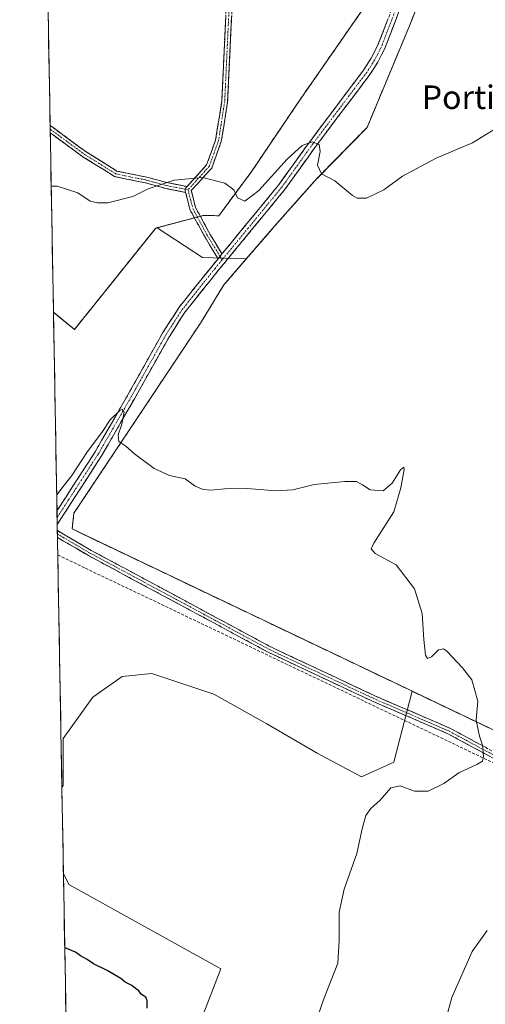
# Model space of a CAD drawing. Units: metres. Extents: x 625870 to 629361, y 4653218 to 4655593.
# Drawn here: x 625885 to 626043, y 4653805 to 4654139 of the extents above; entities that cross this region are included whole.
import ezdxf
from ezdxf.enums import TextEntityAlignment as Align

# ---------------------------------------------------------------- set-up
doc = ezdxf.new("R2010")
doc.units = ezdxf.units.M
doc.header["$MEASUREMENT"] = 0
for name, pattern in [('TRAZO_Y_PUNTO', [1, 0.5, -0.25, 0, -0.25]), ('TRAZOS', [0.75, 0.5, -0.25]), ('TRAZOSX2', [1.5, 1, -0.5])]:
    doc.linetypes.add(name, pattern=pattern)
for name, color, linetype, lineweight in [('Alambrada', 19, 'TRAZOS', 0), ('Camino', 19, 'TRAZOSX2', 0), ('Camino Cxs', 19, 'Continuous', 0), ('Camino eje', 19, 'TRAZO_Y_PUNTO', 0), ('Conducción de hidrocarburos lineal', 6, 'TRAZOSX2', 0), ('Cultivos herbáceos CxS', 92, 'Continuous', 0), ('Cultivos leñosos CxS', 92, 'Continuous', 0), ('Curva de nivel maestra', 36, 'Continuous', 30), ('Curva de nivel normal', 36, 'Continuous', 0), ('Instalación de energía eléctrica', 135, 'TRAZOSX2', 0), ('Instalación de energía eléctrica Cxs', 135, 'Continuous', 0), ('Municipio CxS', 142, 'Continuous', 0), ('Núcleo urbano CxS', 19, 'Continuous', 0), ('Texto cartográfico', 19, 'Continuous', 0)]:
    doc.layers.add(name, color=color, linetype=linetype, lineweight=lineweight)
doc.styles.add('Arial', font='txt', dxfattribs={"height": 0.2})

# ---------------------------------------------------------------- blocks, each defined once
blk = doc.blocks.new('*U155')
at = {"layer": 'Núcleo urbano CxS', "color": 19, "linetype": 'Continuous', "lineweight": 0}
for points in [[(626001.13, 4654142.1, 288.2941), (625979.59, 4654111.11, 287.3407), (625963.91, 4654087.81, 285.3202), (625952.68, 4654072.62, 284.2417), (625947.49, 4654072.71, 283.901), (625931.6984, 4654068.5502, 284.1358), (625931.28, 4654068.44, 284.1287), (625903.64, 4654033.98, 282.4496), (625903.64, 4654033.98, 282.4496), (625896.51, 4654039.8, 282.7676), (625896.5086, 4654039.8012, 282.7676), (625885.0425, 4654684.6304, 314.3211)], [(626165.5501, 4654145.3601, 289.1337), (626165.0801, 4654089.2401, 289.8986), (626115.9301, 4654077.5401, 285.3094), (626115.3001, 4654022.2201, 288.7229), (626116.4601, 4653957.3401, 285.1914), (626138.6901, 4653941.4501, 286.2403), (626127.6901, 4653859.2001, 288.6669), (626127.6901, 4653859.2001, 288.6669), (626083.0701, 4653880.1101, 282.9439), (626018.3626, 4653911.0395, 279.558), (626011.5201, 4653914.3101, 279.1943), (625902.8201, 4653966.1801, 278.9329), (625903.4601, 4653971.5401, 279.0851), (625946.4301, 4654036.1101, 281.8779), (625954.3701, 4654049.1001, 282.4539), (625961.9893, 4654057.9343, 282.9625), (625970.5525, 4654067.863, 283.7704), (625971.4901, 4654068.9501, 283.8462), (625985.9901, 4654085.2801, 284.8396), (625986.0319, 4654085.3228, 284.8422), (626003.0201, 4654102.6401, 286.055), (626017.4401, 4654137.2001, 286.9005), (626026.5201, 4654159.9201, 287.8464)]]:
    blk.add_polyline3d(points, dxfattribs=at)
blk = doc.blocks.new('*U162')
at = {"layer": 'Cultivos leñosos CxS', "color": 92, "linetype": 'Continuous', "lineweight": 0}
for points in [[(625899.38, 4653878.29, 276.66), (625896.51, 4654039.8, 282.77), (625896.51, 4654039.8, 282.77), (625903.64, 4654033.98, 282.45), (625931.28, 4654068.44, 284.13), (625931.7, 4654068.55, 284.14), (625947.08, 4654058.44, 282.74), (625961.99, 4654057.93, 282.96), (625954.37, 4654049.1, 282.45), (625946.43, 4654036.11, 281.88), (625903.46, 4653971.54, 279.09), (625902.82, 4653966.18, 278.93), (626011.52, 4653914.31, 279.19), (626018.36, 4653911.04, 279.56), (626012.13, 4653886.98, 279.4), (626001.1, 4653881.97, 279.62), (625986.06, 4653889.99, 278.95), (625969.01, 4653900.02, 278.9), (625950.97, 4653910.04, 278.97), (625929.91, 4653917.06, 277.8), (625919.88, 4653916.06, 277.51), (625909.86, 4653909.04, 277.61), (625899.83, 4653895.01, 277.19), (625899.83, 4653878.96, 276.67), (625899.38, 4653878.29, 276.66)], [(625929.93, 4653756.14, 274.9), (625901.34, 4653768.03, 273.72), (625899.9, 4653849.08, 276.27), (625901.75, 4653845.39, 276.02), (625953.31, 4653816.68, 276.82), (625929.93, 4653756.14, 274.9)]]:
    blk.add_polyline3d(points, close=True, dxfattribs=at)
blk = doc.blocks.new('*U164')
at = {"layer": 'Cultivos herbáceos CxS', "color": 92, "linetype": 'Continuous', "lineweight": 0}
for points in [[(625929.93, 4653756.14, 274.9), (625953.31, 4653816.68, 276.82), (625901.75, 4653845.39, 276.02), (625899.9, 4653849.08, 276.27), (625899.38, 4653878.29, 276.66), (625899.83, 4653878.96, 276.67), (625899.83, 4653895.01, 277.19), (625909.86, 4653909.04, 277.61), (625919.88, 4653916.06, 277.51), (625929.91, 4653917.06, 277.8), (625950.97, 4653910.04, 278.97), (625969.01, 4653900.02, 278.9), (625986.06, 4653889.99, 278.95), (626001.1, 4653881.97, 279.62), (626012.13, 4653886.98, 279.4), (626018.36, 4653911.04, 279.56), (626083.07, 4653880.11, 282.94), (626127.69, 4653859.2, 288.67), (626138.69, 4653941.45, 286.24), (626116.46, 4653957.34, 285.19), (626115.3, 4654022.22, 288.72), (626115.93, 4654077.54, 285.31), (626165.08, 4654089.24, 289.9), (626165.55, 4654145.36, 289.13)], [(626026.52, 4654159.92, 287.85), (626017.44, 4654137.2, 286.9), (626003.02, 4654102.64, 286.05), (625986.03, 4654085.32, 284.84), (625985.99, 4654085.28, 284.84), (625971.49, 4654068.95, 283.85), (625970.55, 4654067.86, 283.77), (625961.99, 4654057.93, 282.96), (625947.08, 4654058.44, 282.74), (625931.7, 4654068.55, 284.14), (625947.49, 4654072.71, 283.9), (625952.68, 4654072.62, 284.24), (625963.91, 4654087.81, 285.32), (625979.59, 4654111.11, 287.34), (626001.13, 4654142.1, 288.29)]]:
    blk.add_polyline3d(points, dxfattribs=at)
blk = doc.blocks.new('*U175')
at = {"layer": 'Cultivos leñosos CxS', "color": 92, "linetype": 'Continuous', "lineweight": 0}
for points in [[(626018.36, 4653911.04, 279.56), (626012.13, 4653886.98, 279.4), (626001.1, 4653881.97, 279.62), (625986.06, 4653889.99, 278.95), (625969.01, 4653900.02, 278.9), (625950.97, 4653910.04, 278.97), (625929.91, 4653917.06, 277.8), (625919.88, 4653916.06, 277.51), (625909.86, 4653909.04, 277.61), (625899.83, 4653895.01, 277.19), (625899.83, 4653878.96, 276.67), (625899.38, 4653878.29, 276.66)], [(625901.34, 4653768.03, 273.72), (625929.93, 4653756.14, 274.9), (625953.31, 4653816.68, 276.82), (625901.75, 4653845.39, 276.02), (625899.9, 4653849.08, 276.27)]]:
    blk.add_polyline3d(points, dxfattribs=at)
blk = doc.blocks.new('*U192')
at = {"layer": 'Cultivos herbáceos CxS', "color": 92, "linetype": 'Continuous', "lineweight": 0}
for points in [[(626018.36, 4653911.04, 279.56), (626012.13, 4653886.98, 279.4), (626001.1, 4653881.97, 279.62), (625986.06, 4653889.99, 278.95), (625969.01, 4653900.02, 278.9), (625950.97, 4653910.04, 278.97), (625929.91, 4653917.06, 277.8), (625919.88, 4653916.06, 277.51), (625909.86, 4653909.04, 277.61), (625899.83, 4653895.01, 277.19), (625899.83, 4653878.96, 276.67), (625899.38, 4653878.29, 276.66)], [(625901.34, 4653768.03, 273.72), (625929.93, 4653756.14, 274.9), (625953.31, 4653816.68, 276.82), (625901.75, 4653845.39, 276.02), (625899.9, 4653849.08, 276.27)]]:
    blk.add_polyline3d(points, dxfattribs=at)
blk = doc.blocks.new('*U213')
at = {"layer": 'Curva de nivel normal', "color": 36, "linetype": 'Continuous', "lineweight": 0}
blk.add_polyline3d([(625983.56, 4653792.78, 280), (625988.33, 4653806.47, 280), (625993.12, 4653818.7, 280), (625993.5, 4653826.29, 280), (625993.6, 4653835.98, 280), (625995.28, 4653843.82, 280), (625999.53, 4653855.94, 280), (626001.31, 4653864.32, 280), (626002.61, 4653868.78, 280), (626004.28, 4653871.22, 280), (626007.52, 4653874.07, 280), (626011.09, 4653878.27, 280), (626014.3, 4653878.92, 280), (626019.18, 4653877.1, 280), (626023.8, 4653877.13, 280), (626029.14, 4653879.7, 280), (626034.14, 4653883.32, 280), (626040.29, 4653886.12, 280), (626042.26, 4653887.24, 280), (626042.54, 4653888.91, 280), (626042.28, 4653892.68, 280), (626041.16, 4653895.83, 280), (626040.1, 4653901.16, 280), (626040.64, 4653907.66, 280), (626038.6, 4653914.96, 280), (626035.48, 4653918.97, 280), (626030.26, 4653924.6, 280), (626029.03, 4653925.46, 280), (626027.32, 4653925.17, 280), (626024.86, 4653922.78, 280), (626023.55, 4653922.14, 280), (626022.83, 4653923.33, 280), (626022.27, 4653928.62, 280), (626021.78, 4653937.47, 280), (626019.14, 4653945.84, 280), (626012.95, 4653953.98, 280), (626005.82, 4653957.86, 280), (626004.4, 4653959.49, 280), (626005.33, 4653961.35, 280), (626012.14, 4653971.98, 280), (626014.52, 4653980.17, 280), (626015.61, 4653986.44, 280), (626015.5, 4653987.17, 280), (626014.4, 4653986.28, 280), (626011.55, 4653981.75, 280), (626008.46, 4653979.17, 280), (626004.05, 4653979.46, 280), (626001.47, 4653981.2, 280), (625999.47, 4653982.28, 280), (625995.51, 4653982.36, 280), (625985, 4653981.28, 280), (625977.84, 4653979.51, 280), (625972.13, 4653979.15, 280), (625962.26, 4653979.88, 280), (625954.65, 4653979.85, 280), (625949.92, 4653979.36, 280), (625947.33, 4653979.6, 280), (625944.67, 4653980.77, 280), (625941.29, 4653983.18, 280), (625935.87, 4653984.4, 280), (625930.7, 4653986.71, 280), (625924.07, 4653991.77, 280), (625921.13, 4653994.36, 280), (625918.66, 4653995.92, 280), (625918.45, 4653998.17, 280), (625919.74, 4654001.79, 280), (625920.47, 4654005.85, 280), (625919.89, 4654006.83, 280), (625919.16, 4654006.55, 280), (625915.82, 4654003.28, 280), (625912.91, 4653999.02, 280), (625908.08, 4653992.55, 280), (625902.7, 4653984.4, 280), (625899.51, 4653980.14, 280), (625897.61, 4653977.75, 280)], dxfattribs=at)
blk = doc.blocks.new('*U217')
at = {"layer": 'Curva de nivel normal', "color": 36, "linetype": 'Continuous', "lineweight": 0}
for points in [[(626027.91, 4653792.78, 285), (626031.78, 4653806.96, 285), (626038.75, 4653822.65, 285), (626043.82, 4653829.74, 285)], [(626059.47, 4654110.12, 285), (626038.8, 4654097.4, 285), (626026.47, 4654092.14, 285), (626015.08, 4654086.11, 285), (626008.7, 4654081.39, 285), (626002.85, 4654078.62, 285), (625999.7, 4654078.58, 285), (625998.07, 4654079.46, 285), (625992.11, 4654084.49, 285), (625987.56, 4654086.91, 285), (625986.18, 4654089.77, 285), (625987.04, 4654094.46, 285), (625986.74, 4654096.82, 285), (625984.38, 4654097.77, 285), (625981.02, 4654096.52, 285), (625975.94, 4654091.85, 285), (625966.31, 4654081.24, 285), (625961.55, 4654077.57, 285), (625959.04, 4654078.72, 285), (625957.73, 4654081.45, 285), (625954.76, 4654083.66, 285), (625947.18, 4654085.6, 285), (625937.46, 4654084.75, 285), (625928.7, 4654081.75, 285), (625923.42, 4654079.12, 285), (625915.03, 4654077.01, 285), (625911.42, 4654077.02, 285), (625908.98, 4654077.6, 285), (625904.75, 4654080.39, 285), (625897.78, 4654082.72, 285), (625895.75, 4654082.66, 285)]]:
    blk.add_polyline3d(points, dxfattribs=at)

msp = doc.modelspace()

# ---------------------------------------------------------------- linework, layer by layer
at = {"layer": 'Alambrada', "color": 19, "linetype": 'TRAZOS', "lineweight": 0}
for points in [[(626026.52, 4654159.92, 288.04), (626017.44, 4654137.2, 287.05), (626003.02, 4654102.64, 286.1), (625985.99, 4654085.28, 284.83), (625971.49, 4654068.95, 283.89), (625954.37, 4654049.1, 282.42), (625946.43, 4654036.11, 281.87), (625903.46, 4653971.54, 278.97), (625902.82, 4653966.18, 278.92), (626011.52, 4653914.31, 279.05), (626083.07, 4653880.11, 282.58), (626127.69, 4653859.2, 287.8), (626138.69, 4653941.45, 286.08), (626116.46, 4653957.34, 285.13), (626115.3, 4654022.22, 288.51), (626115.93, 4654077.54, 284.87), (626165.08, 4654089.24, 289.57), (626165.55, 4654145.36, 289)], [(625896.51, 4654039.8, 282.9), (625896.51, 4654039.8, 282.9), (625903.63, 4654033.97, 282.57), (625931.28, 4654068.44, 284.36), (625947.48, 4654072.71, 284.23), (625952.67, 4654072.62, 284.32), (625963.91, 4654087.8, 285.42), (625979.59, 4654111.1, 287.46), (626001.12, 4654142.1, 288.4)]]:
    msp.add_polyline3d(points, dxfattribs=at)
at = {"layer": 'Camino', "color": 19, "linetype": 'TRAZOSX2', "lineweight": 0}
for points in [[(625941.87, 4654082.51), (625948.5, 4654089.88), (625951.57, 4654098.34), (625953.67, 4654111.42), (625955.25, 4654145.22), (625957.1, 4654205.81), (625960.01, 4654259.52), (625960.54, 4654280.64), (625958.43, 4654339.61), (625956.88, 4654369.48), (625956.84, 4654370.43), (625956.72, 4654382.66)], [(625958.84, 4654370.35), (625960.43, 4654339.69), (625962.54, 4654280.65), (625962.01, 4654259.44), (625959.1, 4654205.73), (625957.25, 4654145.14), (625955.66, 4654111.21), (625953.52, 4654097.83), (625950.25, 4654088.83), (625943.33, 4654081.14), (625944.76, 4654075.43), (625949.71, 4654066.3), (625953.74, 4654059.63)], [(625953.74, 4654059.63), (625972.95, 4654083.01), (625983.53, 4654097.77), (626001.83, 4654122.07), (626004.4, 4654126.11), (626006.62, 4654130.31), (626013.7, 4654148.86)], [(626016.1, 4654147.87), (626008.98, 4654129.24), (626006.65, 4654124.81), (626003.96, 4654120.59), (625985.62, 4654096.23), (625975.01, 4654081.43), (625952.38, 4654053.89), (625941.29, 4654040), (625935.87, 4654031.59), (625924.01, 4654010.43), (625912.86, 4653991.05), (625902.75, 4653975.4), (625897.79, 4653967.74)], [(625895.38, 4654103.3), (625895.4, 4654102.04)], [(625895.38, 4654103.3), (625907.62, 4654094.31), (625918.02, 4654087.81), (625928.19, 4654085.72), (625935.07, 4654083.87), (625941.87, 4654082.51)], [(625895.4, 4654102.04), (625895.42, 4654100.78)], [(625941.41, 4654080.56), (625934.61, 4654081.92), (625927.73, 4654083.78), (625917.27, 4654085.92), (625906.5, 4654092.65), (625895.42, 4654100.78)], [(625952.4, 4654057.99), (625947.98, 4654065.31), (625942.88, 4654074.7), (625941.41, 4654080.56)], [(625897.71, 4653972.38), (625900.57, 4653976.81), (625910.65, 4653992.4), (625921.76, 4654011.71), (625933.65, 4654032.93), (625939.18, 4654041.51), (625950.37, 4654055.52), (625952.4, 4654057.99)], [(625897.71, 4653972.38), (625897.75, 4653970.06)], [(625897.75, 4653970.06), (625897.79, 4653967.74)], [(625897.83, 4653965.65), (625897.85, 4653964.47)], [(625897.83, 4653965.65), (625909.37, 4653958.88), (625951.69, 4653936.14), (625970.32, 4653926.1), (626005.47, 4653909.58), (626031.33, 4653898.4), (626065.09, 4653880.2), (626092.54, 4653865.98), (626107.34, 4653858.09), (626118.57, 4653854.88), (626128.55, 4653857.06), (626130.51, 4653859.58)], [(625897.85, 4653964.47), (625897.87, 4653963.3)], [(626197.58, 4653897.83), (626197.32, 4653896.87), (626188.85, 4653899.15), (626180.64, 4653899.15), (626159.76, 4653887.4), (626147.03, 4653877.93), (626134.54, 4653861.51), (626129.68, 4653855.26), (626118.5, 4653852.82), (626106.58, 4653856.22), (626091.61, 4653864.21), (626064.16, 4653878.43), (626030.45, 4653896.6), (626004.64, 4653907.76), (625969.42, 4653924.31), (625950.74, 4653934.38), (625908.39, 4653957.14), (625897.87, 4653963.3)]]:
    msp.add_lwpolyline(points, dxfattribs=at)
at = {"layer": 'Camino Cxs', "color": 19, "linetype": 'Continuous', "lineweight": 0}
for points in [[(625941.87, 4654082.51), (625941.13, 4654081.65), (625941.41, 4654080.56)], [(625941.87, 4654082.51), (625941.13, 4654081.65), (625941.41, 4654080.56)], [(625953.74, 4654059.63), (625952.4, 4654057.99)], [(625953.74, 4654059.63), (625952.4, 4654057.99)]]:
    msp.add_lwpolyline(points, dxfattribs=at)
for points in [[(626014.32, 4654143.21, 287.34), (626012.54, 4654138.56, 287.3), (626010.76, 4654133.9, 287.22), (626008.98, 4654129.24, 287.08), (626007.82, 4654127.03, 287.07), (626006.65, 4654124.81, 287.1), (626005.31, 4654122.7, 287.07), (626003.96, 4654120.59, 286.97), (626001.34, 4654117.11, 286.69), (625998.72, 4654113.63, 286.3), (625996.1, 4654110.15, 285.91), (625993.48, 4654106.67, 285.69), (625990.86, 4654103.19, 285.42), (625988.24, 4654099.71, 285.25), (625985.62, 4654096.23, 284.94), (625982.97, 4654092.53, 284.63), (625980.32, 4654088.83, 284.36), (625977.66, 4654085.13, 284.23), (625975.01, 4654081.43, 284.14), (625972.18, 4654077.99, 284.04), (625969.35, 4654074.55, 283.94), (625966.52, 4654071.1, 283.72), (625963.7, 4654067.66, 283.48), (625960.87, 4654064.22, 283.26), (625958.04, 4654060.78, 283), (625955.21, 4654057.33, 282.76), (625952.38, 4654053.89, 282.55), (625949.61, 4654050.42, 282.39), (625946.84, 4654046.95, 282.27), (625944.06, 4654043.47, 282.13), (625941.29, 4654040, 281.89), (625939.48, 4654037.2, 281.7), (625937.68, 4654034.39, 281.48), (625935.87, 4654031.59, 281.31), (625933.5, 4654027.36, 281.05), (625931.13, 4654023.13, 280.81), (625928.75, 4654018.89, 280.74), (625926.38, 4654014.66, 280.49), (625924.01, 4654010.43, 280.4), (625921.78, 4654006.55, 280.07), (625919.55, 4654002.68, 279.95), (625917.32, 4653998.8, 279.76), (625915.09, 4653994.93, 279.73), (625912.86, 4653991.05, 279.46), (625910.33, 4653987.14, 279.39), (625907.81, 4653983.23, 279.17), (625905.28, 4653979.31, 279.13), (625902.75, 4653975.4, 278.94), (625900.27, 4653971.57, 278.9), (625897.79, 4653967.74, 278.68), (625897.71, 4653972.38, 279.04), (625898.2, 4653973.15, 279.1), (625900.57, 4653976.81, 279.09), (625903.09, 4653980.71, 279.37), (625905.61, 4653984.61, 279.41), (625908.13, 4653988.5, 279.6), (625910.65, 4653992.4, 279.55), (625912.87, 4653996.26, 279.82), (625915.09, 4654000.12, 279.93), (625917.32, 4654003.99, 279.91), (625919.54, 4654007.85, 280.26), (625921.76, 4654011.71, 280.33), (625924.14, 4654015.95, 280.7), (625926.52, 4654020.2, 280.83), (625928.89, 4654024.44, 281.25), (625931.27, 4654028.69, 281.09), (625933.65, 4654032.93, 281.5), (625935.49, 4654035.79, 281.66), (625937.34, 4654038.65, 281.78), (625939.18, 4654041.51, 282.19), (625941.98, 4654045.01, 282.32), (625944.78, 4654048.52, 282.49), (625947.57, 4654052.02, 282.47), (625950.37, 4654055.52, 282.68), (625952.4, 4654057.99, 282.79), (625953.19, 4654058.96, 282.84), (625953.74, 4654059.63, 282.88), (625956.02, 4654062.39, 283.04), (625958.84, 4654065.83, 283.32), (625961.66, 4654069.27, 283.54), (625964.48, 4654072.7, 283.87), (625967.31, 4654076.14, 283.98), (625970.13, 4654079.57, 284.1), (625972.95, 4654083.01, 284.07), (625975.6, 4654086.7, 284.3), (625978.24, 4654090.39, 284.46), (625980.89, 4654094.08, 284.68), (625983.53, 4654097.77, 285.03), (625986.14, 4654101.24, 285.29), (625988.76, 4654104.71, 285.61), (625991.37, 4654108.18, 285.71), (625993.99, 4654111.66, 286.09), (625996.6, 4654115.13, 286.34), (625999.22, 4654118.6, 286.78), (626001.83, 4654122.07, 286.97), (626004.4, 4654126.11, 287.21), (626006.62, 4654130.31, 287.18), (626008.39, 4654134.95, 287.39), (626010.16, 4654139.59, 287.57)], [(625957.02, 4654140.29, 288.25), (625956.8, 4654135.45, 287.88), (625956.57, 4654130.6, 287.55), (625956.34, 4654125.75, 287.18), (625956.11, 4654120.91, 286.82), (625955.89, 4654116.06, 286.53), (625955.66, 4654111.21, 286.29), (625954.95, 4654106.75, 286.07), (625954.23, 4654102.29, 285.82), (625953.52, 4654097.83, 285.58), (625951.88, 4654093.33, 285.37), (625950.25, 4654088.83, 285.13), (625947.94, 4654086.27, 284.99), (625945.63, 4654083.7, 284.84), (625943.33, 4654081.14, 284.72), (625944.04, 4654078.29, 284.56), (625944.76, 4654075.43, 284.41), (625946.41, 4654072.39, 284.2), (625948.06, 4654069.35, 283.87), (625949.71, 4654066.3, 283.49), (625951.73, 4654062.96, 283.17), (625953.74, 4654059.63, 282.89), (625953.19, 4654058.96, 282.84), (625952.4, 4654057.99, 282.77), (625950.19, 4654061.65, 283.15), (625947.98, 4654065.31, 283.53), (625946.28, 4654068.44, 283.91), (625944.58, 4654071.57, 284.2), (625942.88, 4654074.7, 284.41), (625942.14, 4654077.63, 284.55), (625941.41, 4654080.56, 284.71), (625941.13, 4654081.65, 284.77), (625941.87, 4654082.51, 284.81), (625945.18, 4654086.19, 284.98), (625948.5, 4654089.88, 285.18), (625950.04, 4654094.11, 285.41), (625951.57, 4654098.34, 285.62), (625952.27, 4654102.7, 285.84), (625952.97, 4654107.06, 286.08), (625953.67, 4654111.42, 286.31), (625953.89, 4654116.25, 286.56), (625954.12, 4654121.07, 286.84), (625954.35, 4654125.9, 287.17), (625954.57, 4654130.73, 287.52), (625954.8, 4654135.56, 287.87), (625955.03, 4654140.39, 288.25)], [(626047.31, 4653887.52, 280.36), (626043.09, 4653889.79, 280.02), (626038.88, 4653892.06, 279.84), (626034.67, 4653894.33, 279.67), (626030.45, 4653896.6, 279.41), (626026.15, 4653898.46, 279.26), (626021.85, 4653900.32, 279.19), (626017.55, 4653902.18, 279.11), (626013.25, 4653904.04, 279.04), (626008.95, 4653905.9, 278.98), (626004.64, 4653907.76, 278.93), (626000.24, 4653909.83, 278.91), (625995.84, 4653911.89, 278.91), (625991.43, 4653913.96, 278.91), (625987.03, 4653916.03, 278.91), (625982.63, 4653918.1, 278.89), (625978.22, 4653920.17, 278.89), (625973.82, 4653922.24, 278.88), (625969.42, 4653924.31, 278.89), (625965.68, 4653926.32, 278.89), (625961.94, 4653928.34, 278.86), (625958.21, 4653930.35, 278.86), (625954.47, 4653932.36, 278.83), (625950.74, 4653934.38, 278.79), (625946.5, 4653936.65, 278.74), (625942.27, 4653938.93, 278.69), (625938.03, 4653941.21, 278.63), (625933.8, 4653943.48, 278.6), (625929.56, 4653945.76, 278.67), (625925.33, 4653948.04, 278.68), (625921.09, 4653950.31, 278.72), (625916.86, 4653952.59, 278.74), (625912.62, 4653954.86, 278.76), (625908.39, 4653957.14, 278.76), (625904.17, 4653959.61, 278.8), (625899.95, 4653962.08, 278.77), (625897.87, 4653963.3, 278.69), (625897.83, 4653965.65, 278.67), (625901, 4653963.79, 278.84), (625905.18, 4653961.34, 278.84), (625909.37, 4653958.88, 278.82), (625913.6, 4653956.61, 278.82), (625917.83, 4653954.34, 278.81), (625922.06, 4653952.06, 278.78), (625926.3, 4653949.79, 278.74), (625930.53, 4653947.51, 278.72), (625934.76, 4653945.24, 278.66), (625938.99, 4653942.96, 278.65), (625943.22, 4653940.69, 278.71), (625947.45, 4653938.41, 278.75), (625951.69, 4653936.14, 278.81), (625955.41, 4653934.13, 278.86), (625959.14, 4653932.12, 278.88), (625962.86, 4653930.11, 278.89), (625966.59, 4653928.11, 278.92), (625970.32, 4653926.1, 278.92), (625974.71, 4653924.03, 278.91), (625979.1, 4653921.97, 278.92), (625983.5, 4653919.9, 278.93), (625987.89, 4653917.84, 278.94), (625992.28, 4653915.77, 278.94), (625996.68, 4653913.71, 278.93), (626001.07, 4653911.64, 278.92), (626005.47, 4653909.58, 278.94), (626009.78, 4653907.72, 279), (626014.09, 4653905.85, 279.09), (626018.4, 4653903.99, 279.16), (626022.71, 4653902.13, 279.22), (626027.02, 4653900.27, 279.3), (626031.33, 4653898.4, 279.42), (626035.55, 4653896.13, 279.75), (626039.77, 4653893.85, 279.87), (626043.99, 4653891.58, 280.06)]]:
    msp.add_polyline3d(points, dxfattribs=at)
msp.add_polyline3d([(625941.87, 4654082.51, 284.81), (625941.13, 4654081.65, 284.77), (625941.41, 4654080.56, 284.71), (625938.01, 4654081.24, 284.78), (625934.61, 4654081.92, 284.88), (625931.17, 4654082.85, 284.99), (625927.73, 4654083.78, 285.08), (625924.24, 4654084.49, 285.19), (625920.75, 4654085.21, 285.31), (625917.27, 4654085.92, 285.45), (625913.68, 4654088.17, 285.58), (625910.09, 4654090.41, 285.69), (625906.5, 4654092.65, 285.8), (625903.02, 4654095.21, 285.95), (625899.53, 4654097.77, 286.14), (625896.05, 4654100.32, 286.36), (625895.42, 4654100.78, 286.41), (625895.38, 4654103.3, 286.64), (625897.16, 4654101.99, 286.51), (625900.65, 4654099.43, 286.27), (625904.14, 4654096.87, 286.08), (625907.62, 4654094.31, 285.91), (625911.09, 4654092.14, 285.78), (625914.55, 4654089.98, 285.65), (625918.02, 4654087.81, 285.49), (625921.41, 4654087.11, 285.34), (625924.8, 4654086.42, 285.26), (625928.19, 4654085.72, 285.17), (625931.63, 4654084.8, 285.07), (625935.07, 4654083.87, 284.96), (625938.47, 4654083.19, 284.87), (625941.87, 4654082.51, 284.81)], close=True, dxfattribs=at)
at = {"layer": 'Camino eje', "color": 19, "linetype": 'TRAZO_Y_PUNTO', "lineweight": 0}
for points in [[(625957.84, 4654370.34), (625959.43, 4654339.65), (625961.54, 4654280.65), (625961.01, 4654259.48), (625958.1, 4654205.77), (625956.25, 4654145.18), (625954.66, 4654111.31), (625952.55, 4654098.08), (625949.37, 4654089.35), (625942.23, 4654081.42)], [(626014.9, 4654148.37), (626011.36, 4654139.09), (626007.8, 4654129.78), (626006.64, 4654127.56), (626005.53, 4654125.46), (626004.18, 4654123.35), (626002.9, 4654121.33), (625993.73, 4654109.15), (625984.58, 4654097), (625973.98, 4654082.22), (625962.67, 4654068.45), (625953.78, 4654057.63)], [(625895.4, 4654102.04), (625907.06, 4654093.48), (625917.64, 4654086.87), (625927.96, 4654084.75), (625934.84, 4654082.9), (625941.13, 4654081.65)], [(625941.13, 4654081.65), (625942.23, 4654081.42)], [(625942.23, 4654081.42), (625943.82, 4654075.07), (625948.84, 4654065.81), (625953.07, 4654058.81)], [(625953.07, 4654058.81), (625953.78, 4654057.63)], [(625953.78, 4654057.63), (625951.38, 4654054.71), (625940.24, 4654040.76), (625934.76, 4654032.26), (625922.89, 4654011.07), (625911.76, 4653991.73), (625906.7, 4653983.9), (625901.66, 4653976.11), (625897.75, 4653970.07), (625897.75, 4653970.06)], [(625897.85, 4653964.47), (625908.88, 4653958.01), (625951.21, 4653935.26), (625969.87, 4653925.2), (626005.05, 4653908.67), (626030.89, 4653897.5), (626064.62, 4653879.31), (626092.08, 4653865.09), (626106.96, 4653857.15), (626118.53, 4653853.85), (626129.12, 4653856.16), (626131.43, 4653859.14)]]:
    msp.add_lwpolyline(points, dxfattribs=at)
at = {"layer": 'Conducción de hidrocarburos lineal', "color": 6, "linetype": 'TRAZOSX2', "lineweight": 0}
msp.add_polyline3d([(625897.97, 4653957.34, 278.68), (626144.82, 4653839.52, 294.35), (626464.04, 4653681, 286.76), (626605.48, 4653408.52, 274.97), (626691.62, 4653251.64, 279.17), (626688.19, 4653231.49, 278.66)], dxfattribs=at)
at = {"layer": 'Cultivos herbáceos CxS', "color": 92, "linetype": 'Continuous', "lineweight": 0}
for points in [[(626026.52, 4654159.92, 287.85), (626017.44, 4654137.2, 286.9), (626003.02, 4654102.64, 286.05), (625986.03, 4654085.32, 284.84), (625985.99, 4654085.28, 284.84), (625971.49, 4654068.95, 283.85), (625970.55, 4654067.86, 283.77), (625961.99, 4654057.93, 282.96)], [(626018.36, 4653911.04, 279.56), (626083.07, 4653880.11, 282.94), (626127.69, 4653859.2, 288.67), (626138.69, 4653941.45, 286.24), (626116.46, 4653957.34, 285.19), (626115.3, 4654022.22, 288.72), (626115.93, 4654077.54, 285.31), (626165.08, 4654089.24, 289.9), (626165.55, 4654145.36, 289.13)], [(626001.13, 4654142.1, 288.29), (625979.59, 4654111.11, 287.34), (625963.91, 4654087.81, 285.32), (625952.68, 4654072.62, 284.24), (625947.49, 4654072.71, 283.9), (625931.7, 4654068.55, 284.14)], [(625931.7, 4654068.55, 284.14), (625947.08, 4654058.44, 282.74), (625961.99, 4654057.93, 282.96)], [(625899.38, 4653878.29, 276.66), (625899.9, 4653849.08, 276.27)]]:
    msp.add_polyline3d(points, dxfattribs=at)
at = {"layer": 'Cultivos leñosos CxS', "color": 92, "linetype": 'Continuous', "lineweight": 0}
for points in [[(625896.51, 4654039.8, 282.77), (625896.51, 4654039.8, 282.77), (625903.64, 4654033.98, 282.45), (625931.28, 4654068.44, 284.13), (625931.7, 4654068.55, 284.14)], [(625931.7, 4654068.55, 284.14), (625947.08, 4654058.44, 282.74), (625961.99, 4654057.93, 282.96)], [(625961.99, 4654057.93, 282.96), (625954.37, 4654049.1, 282.45), (625946.43, 4654036.11, 281.88), (625903.46, 4653971.54, 279.09), (625902.82, 4653966.18, 278.93), (626011.52, 4653914.31, 279.19), (626018.36, 4653911.04, 279.56)], [(625896.51, 4654039.8, 282.77), (625899.38, 4653878.29, 276.66)], [(625899.9, 4653849.08, 276.27), (625901.34, 4653768.03, 273.72)]]:
    msp.add_polyline3d(points, dxfattribs=at)
at = {"layer": 'Curva de nivel maestra', "color": 36, "linetype": 'Continuous', "lineweight": 30}
msp.add_polyline3d([(625928.32, 4653803.33, 275), (625928.36, 4653805.86, 275), (625927.84, 4653807.11, 275), (625926.42, 4653808, 275), (625925.56, 4653809.25, 275), (625924.34, 4653810.02, 275), (625923.09, 4653811.11, 275), (625920.86, 4653812.22, 275), (625919.41, 4653813.44, 275), (625917.27, 4653814.64, 275), (625915.02, 4653816.05, 275), (625910.08, 4653818.44, 275), (625907.91, 4653819.94, 275), (625905.73, 4653821.1, 275), (625904.02, 4653822.38, 275), (625900.51, 4653823.88, 275), (625900.35, 4653823.94, 275)], dxfattribs=at)
at = {"layer": 'Instalación de energía eléctrica', "color": 135, "linetype": 'TRAZOSX2', "lineweight": 0}
for points in [[(626026.52, 4654159.92, 288.04), (626017.44, 4654137.2, 287.05), (626003.02, 4654102.64, 286.1), (625985.99, 4654085.28, 284.83), (625971.49, 4654068.95, 283.89), (625954.37, 4654049.1, 282.42), (625946.43, 4654036.11, 281.87), (625903.46, 4653971.54, 278.97), (625902.82, 4653966.18, 278.92), (626011.52, 4653914.31, 279.05), (626083.07, 4653880.11, 282.58), (626127.69, 4653859.2, 287.8)], [(625896.51, 4654039.8, 282.9), (625896.51, 4654039.8, 282.9), (625903.63, 4654033.97, 282.57), (625931.28, 4654068.44, 284.36), (625947.48, 4654072.71, 284.23), (625952.67, 4654072.62, 284.32), (625963.91, 4654087.8, 285.42), (625979.59, 4654111.1, 287.46), (626001.12, 4654142.1, 288.4)]]:
    msp.add_polyline3d(points, dxfattribs=at)
at = {"layer": 'Instalación de energía eléctrica Cxs', "color": 135, "linetype": 'Continuous', "lineweight": 0}
for points in [[(626001.12, 4654142.1, 288.4), (625979.59, 4654111.1, 287.46), (625963.91, 4654087.8, 285.42), (625952.67, 4654072.62, 284.32), (625947.48, 4654072.71, 284.23), (625931.28, 4654068.44, 284.36), (625903.63, 4654033.97, 282.57), (625903.63, 4654033.97, 282.57), (625896.51, 4654039.8, 282.9), (625896.51, 4654039.8, 282.9), (625885.04, 4654684.63, 314.45)], [(625885.04, 4654684.63, 314.45), (625896.51, 4654039.8, 282.9)], [(626165.55, 4654145.36, 289), (626165.08, 4654089.24, 289.57), (626115.93, 4654077.54, 284.87), (626115.3, 4654022.22, 288.51), (626116.46, 4653957.34, 285.13), (626138.69, 4653941.45, 286.08), (626127.69, 4653859.2, 287.8), (626127.69, 4653859.2, 287.8), (626083.07, 4653880.11, 282.58), (626011.52, 4653914.31, 279.05), (625902.82, 4653966.18, 278.92), (625903.46, 4653971.54, 278.97), (625946.43, 4654036.11, 281.87), (625954.37, 4654049.1, 282.42), (625971.49, 4654068.95, 283.89), (625985.99, 4654085.28, 284.83), (626003.02, 4654102.64, 286.1), (626017.44, 4654137.2, 287.05), (626026.52, 4654159.92, 288.04)]]:
    msp.add_polyline3d(points, dxfattribs=at)
at = {"layer": 'Municipio CxS', "color": 142, "linetype": 'Continuous', "lineweight": 0}
msp.add_polyline3d([(625900.74, 4653802.03, 274.3), (625900.65, 4653807.03, 274.55), (625900.56, 4653812.02, 274.67), (625900.47, 4653817.02, 274.71), (625900.38, 4653822.02, 274.86), (625900.29, 4653827.01, 275.09), (625900.2, 4653832.01, 275.19), (625900.11, 4653837, 275.22), (625900.03, 4653842, 275.57), (625899.94, 4653846.99, 276.06), (625899.85, 4653851.99, 276.28), (625899.76, 4653856.99, 276.3), (625899.67, 4653861.98, 276.3), (625899.58, 4653866.98, 276.4), (625899.49, 4653871.97, 276.49), (625899.4, 4653876.97, 276.58), (625899.32, 4653881.97, 276.67), (625899.23, 4653886.96, 276.83), (625899.14, 4653891.96, 277.2), (625899.05, 4653896.95, 277.64), (625898.96, 4653901.95, 277.91), (625898.87, 4653906.94, 278), (625898.78, 4653911.94, 278.05), (625898.69, 4653916.94, 278.08), (625898.6, 4653921.93, 278.09), (625898.52, 4653926.93, 278.13), (625898.43, 4653931.92, 278.15), (625898.34, 4653936.92, 278.18), (625898.25, 4653941.92, 278.25), (625898.16, 4653946.91, 278.38), (625898.07, 4653951.91, 278.5), (625897.98, 4653956.9, 278.66), (625897.89, 4653961.9, 278.69), (625897.8, 4653966.89, 278.68), (625897.72, 4653971.89, 279.02), (625897.63, 4653976.89, 279.69), (625897.54, 4653981.88, 280.18), (625897.45, 4653986.88, 280.39), (625897.36, 4653991.87, 280.55), (625897.27, 4653996.87, 280.75), (625897.18, 4654001.87, 280.99), (625897.09, 4654006.86, 281.21), (625897.01, 4654011.86, 281.43), (625896.92, 4654016.85, 281.65), (625896.83, 4654021.85, 281.9), (625896.74, 4654026.84, 282.1), (625896.65, 4654031.84, 282.36), (625896.56, 4654036.84, 282.73), (625896.47, 4654041.83, 282.94), (625896.38, 4654046.83, 283.11), (625896.29, 4654051.82, 283.33), (625896.21, 4654056.82, 283.89), (625896.12, 4654061.82, 284.22), (625896.03, 4654066.81, 284.31), (625895.94, 4654071.81, 284.46), (625895.85, 4654076.8, 284.66), (625895.76, 4654081.8, 284.89), (625895.67, 4654086.79, 285.25), (625895.58, 4654091.79, 285.68), (625895.5, 4654096.79, 286.08), (625895.41, 4654101.78, 286.51), (625895.32, 4654106.78, 286.91), (625895.23, 4654111.77, 287.21), (625895.14, 4654116.77, 287.53), (625895.05, 4654121.77, 287.88), (625894.96, 4654126.76, 288.22), (625894.87, 4654131.76, 288.5), (625894.78, 4654136.75, 288.76), (625894.7, 4654141.75, 289.06)], dxfattribs=at)
at = {"layer": 'Núcleo urbano CxS', "color": 19, "linetype": 'Continuous', "lineweight": 0}
for points in [[(625885.04, 4654684.63, 314.32), (625896.51, 4654039.8, 282.77)], [(626026.52, 4654159.92, 287.85), (626017.44, 4654137.2, 286.9), (626003.02, 4654102.64, 286.05), (625986.03, 4654085.32, 284.84), (625985.99, 4654085.28, 284.84), (625971.49, 4654068.95, 283.85), (625970.55, 4654067.86, 283.77), (625961.99, 4654057.93, 282.96)], [(626018.36, 4653911.04, 279.56), (626083.07, 4653880.11, 282.94), (626127.69, 4653859.2, 288.67), (626138.69, 4653941.45, 286.24), (626116.46, 4653957.34, 285.19), (626115.3, 4654022.22, 288.72), (626115.93, 4654077.54, 285.31), (626165.08, 4654089.24, 289.9), (626165.55, 4654145.36, 289.13)], [(626001.13, 4654142.1, 288.29), (625979.59, 4654111.11, 287.34), (625963.91, 4654087.81, 285.32), (625952.68, 4654072.62, 284.24), (625947.49, 4654072.71, 283.9), (625931.7, 4654068.55, 284.14)], [(625896.51, 4654039.8, 282.77), (625896.51, 4654039.8, 282.77), (625903.64, 4654033.98, 282.45), (625931.28, 4654068.44, 284.13), (625931.7, 4654068.55, 284.14)], [(625961.99, 4654057.93, 282.96), (625954.37, 4654049.1, 282.45), (625946.43, 4654036.11, 281.88), (625903.46, 4653971.54, 279.09), (625902.82, 4653966.18, 278.93), (626011.52, 4653914.31, 279.19), (626018.36, 4653911.04, 279.56)]]:
    msp.add_polyline3d(points, dxfattribs=at)

# ---------------------------------------------------------------- block references
at = {"layer": 'Cultivos herbáceos CxS', "color": 92, "linetype": 'Continuous', "lineweight": 0}
for name in ['*U164', '*U192']:
    msp.add_blockref(name, (0, 0), dxfattribs=at)
at = {"layer": 'Cultivos leñosos CxS', "color": 92, "linetype": 'Continuous', "lineweight": 0}
for name in ['*U162', '*U175']:
    msp.add_blockref(name, (0, 0), dxfattribs=at)
at = {"layer": 'Curva de nivel normal', "color": 36, "linetype": 'Continuous', "lineweight": 0}
for name in ['*U217', '*U213']:
    msp.add_blockref(name, (0, 0), dxfattribs=at)
at = {"layer": 'Núcleo urbano CxS', "color": 19, "linetype": 'Continuous', "lineweight": 0}
msp.add_blockref('*U155', (0, 0), dxfattribs=at)

# ---------------------------------------------------------------- texts
at = {"layer": 'Texto cartográfico', "color": 19, "linetype": 'Continuous', "lineweight": 0, "style": 'Arial'}
msp.add_text('Portillo Zambón', height=8, dxfattribs=at).set_placement((626063.08, 4654112.89), align=Align.MIDDLE_CENTER)

doc.saveas('drawing.dxf')
